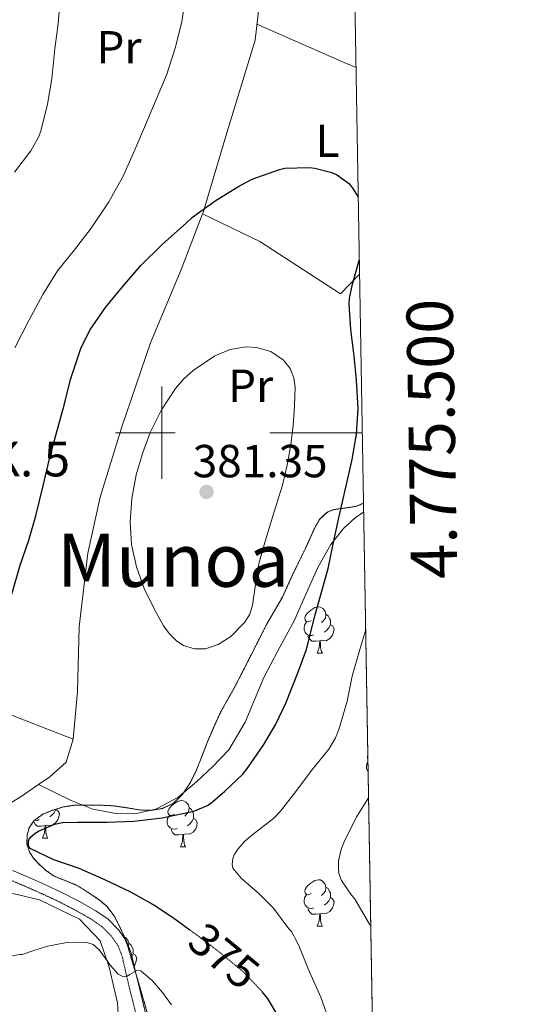
# Model space of a CAD drawing. Extents: x 612761 to 617270, y 773135 to 776179.
# Drawn here: x 616969 to 617076, y 775376 to 775589 of the extents above; entities that cross this region are included whole.
import ezdxf
from ezdxf.enums import TextEntityAlignment as Align

# ---------------------------------------------------------------- set-up
doc = ezdxf.new("R2010")
doc.units = 0
doc.header["$MEASUREMENT"] = 0
doc.linetypes.add('DGN Style 3', pattern=[0.000196, 0.00014, -5.600000000000001e-05])
doc.linetypes.add('DGN Style 5', pattern=[9.800000000000001e-05, 4.2e-05, -5.600000000000001e-05])
for name, color, linetype in [('Nivel 20', 7, 'Continuous'), ('Nivel 21', 7, 'Continuous'), ('Nivel 22', 7, 'Continuous'), ('Nivel 35', 7, 'Continuous'), ('Nivel 36', 7, 'Continuous'), ('Nivel 37', 7, 'Continuous'), ('Nivel 4', 7, 'Continuous'), ('Nivel 41', 7, 'Continuous'), ('Nivel 44', 7, 'Continuous'), ('Nivel 45', 7, 'Continuous'), ('Nivel 49', 7, 'Continuous'), ('Nivel 5', 7, 'Continuous'), ('Nivel 57', 7, 'Continuous'), ('Nivel 61', 7, 'Continuous'), ('Nivel 63', 7, 'Continuous'), ('Nivel 7', 7, 'Continuous')]:
    doc.layers.add(name, color=color, linetype=linetype)
doc.styles.add('Style-arial', font='arial.shx', dxfattribs={"bigfont": 'arialbig.shx'})
doc.styles.add('Style-ariali', font='ariali.shx', dxfattribs={"bigfont": 'arialibig.shx'})
doc.styles.add('Style-arialn', font='arialn.shx', dxfattribs={"bigfont": 'arialnbig.shx'})
doc.styles.add('Style-font002', font='font002.shx')
doc.styles.add('Style-times', font='times.shx', dxfattribs={"bigfont": 'timesbig.shx'})
doc.linetypes.add('5zonar', pattern='A,-5,[1,dgnlstyle.shx,S=0.08,R=0,X=0,Y=0],-5', length=10)

# ---------------------------------------------------------------- blocks, each defined once
blk = doc.blocks.new('5PATER')
at = {"layer": 'Nivel 7', "linetype": 'Continuous', "lineweight": 0}
h = blk.add_hatch(color=19, dxfattribs=at)
edge = h.paths.add_edge_path()
edge.add_ellipse((0, 0), major_axis=(-1.095731442945027, -1.110710700472634), ratio=0.9994222409660316, start_angle=0, end_angle=360)

msp = doc.modelspace()

# ---------------------------------------------------------------- linework, layer by layer
at = {"layer": 'Nivel 20', "color": 19, "linetype": 'Continuous', "lineweight": 0, "ltscale": 0.5, "extrusion": (0.0536571851352731, 0.46928016143143, 0.8814176289196003), "elevation": 397333.5460780399, "flags": 128}
msp.add_lwpolyline([(-524898.2606982877, -740655.6507580066), (-524868.3039635371, -740664.627385162), (-524856.8337015812, -740669.1516899336)], dxfattribs=at)
at = {"layer": 'Nivel 20', "color": 19, "linetype": 'Continuous', "lineweight": 0, "ltscale": 0.5}
for points in [[(617040.652, 775655.2220000001, 367.389), (617037.7050000001, 775649.6969999999, 368.054), (617033.753, 775640.321, 368.758), (617027.4010000001, 775620.4010000001, 369.83), (617021.753, 775598.865, 370.63), (617020.169, 775584.881, 370.934), (617014.0090000001, 775564.817, 372.326), (617008.9210000001, 775547.6329999999, 374.422), (617008.797, 775547.308, 374.454)], [(617008.797, 775547.308, 374.454), (617004.2649999999, 775535.4410000001, 375.606), (616997.513, 775519.3929999999, 376.662), (616991.337, 775501.297, 377.302), (616986.649, 775486.0970000001, 378.006), (616984.0249999999, 775473.9210000001, 377.862), (616982.105, 775458.017, 377.622), (616981.753, 775444.0490000001, 377.542), (616980.825, 775433.713, 377.158)], [(617042.727, 775534.2960000001, 374.694), (617038.585, 775530.033, 375.43), (617021.1610000001, 775541.361, 375.206), (617008.797, 775547.308, 374.454)], [(617043.611, 775482.7930000001, 373.34), (617041.7849999999, 775481.5689999999, 374.214), (617039.2250000001, 775479.2650000001, 374.502), (617036.537, 775475.841, 374.678), (617033.7209999999, 775470.881, 375.59), (617031.2409999999, 775465.361, 376.726), (617028.6329999999, 775459.4569999999, 377.286), (617025.065, 775452.817, 377.59), (617022.0249999999, 775447.0730000001, 377.206), (617017.993, 775437.3929999999, 377.126), (617014.4410000001, 775431.4569999999, 377.03), (617011.017, 775427.8570000001, 376.934), (617007.4809999999, 775424.513, 376.934), (617003.449, 775421.105, 376.934), (616998.6969999999, 775418.625, 376.95), (616994.1370000001, 775417.6170000001, 376.95), (616990.0730000001, 775417.649, 376.95), (616985.081, 775418.625, 376.966), (616980.409, 775420.513, 376.742), (616977.033, 775422.1610000001, 376.582), (616973.3729999999, 775423.9380000001, 376.09)], [(616973.3729999999, 775423.9380000001, 376.09), (616969.385, 775421.233, 375.782), (616959.737, 775415.409, 374.918), (616943.193, 775407.0889999999, 374.454), (616933.145, 775402.129, 373.83), (616926.5530000001, 775397.777, 373.542), (616919.6410000001, 775393.825, 372.758), (616927.7849999999, 775414.065, 372.39), (616933.1769999999, 775428.3049999999, 371.686), (616939.8970000001, 775445.7450000001, 370.95), (616941.0179999999, 775450.2420000001, 370.781)], [(616980.825, 775433.713, 377.158), (616979.321, 775428.7849999999, 376.774), (616975.801, 775425.585, 376.278), (616973.3729999999, 775423.9380000001, 376.09)], [(616913.0970000001, 775370.865, 376.918), (616927.561, 775384.817, 376.966), (616943.8330000001, 775396.689, 377.014), (616950.1370000001, 775399.5050000001, 376.982), (616955.801, 775400.865, 376.998), (616961.2409999999, 775400.9450000001, 377.014), (616967.513, 775400.4650000001, 377.238), (616973.561, 775399.0249999999, 377.99), (616982.185, 775394.8330000001, 378.582), (616986.6810000001, 775390.129, 379.654), (616988.585, 775384.449, 380.71), (616990.425, 775376.7050000001, 382.166), (616991.0009999999, 775367.521, 383.926)]]:
    msp.add_polyline3d(points, dxfattribs=at)
at = {"layer": 'Nivel 21', "color": 19, "linetype": 'Continuous', "lineweight": 0}
msp.add_polyline3d([(616967.7209999999, 775405.341, 376.444), (616971.361, 775403.808, 376.397), (616974.821, 775402.267, 376.456), (616978.2779999999, 775400.666, 376.902), (616982.033, 775398.7420000001, 377.208), (616985.7520000001, 775396.6400000001, 377.478), (616988.385, 775394.815, 377.693), (616990.733, 775392.466, 377.558), (616992.372, 775390.0630000001, 377.662), (616993.388, 775387.446, 378.522), (616994.254, 775383.7220000001, 379.96), (616995.081, 775380.1680000001, 380.373), (616996.426, 775374.7949999999, 381.327)], dxfattribs=at)
at = {"layer": 'Nivel 21', "color": 19, "linetype": 'DGN Style 3', "lineweight": 0}
msp.add_polyline3d([(616966.99, 775403.398, 376.914), (616970.537, 775401.905, 376.781), (616973.963, 775400.379, 376.991), (616977.369, 775398.801, 377.442), (616981.05, 775396.916, 377.775), (616984.649, 775394.881, 378.207), (616987.05, 775393.217, 378.43), (616989.129, 775391.1370000001, 378.423), (616990.5249999999, 775389.091, 378.291), (616991.4010000001, 775386.8330000001, 378.626), (616992.2339999999, 775383.2520000001, 379.779), (616993.065, 775379.6810000001, 380.544), (616994.4110000001, 775374.3019999999, 381.663)], dxfattribs=at)
at = {"layer": 'Nivel 22', "color": 25, "linetype": 'DGN Style 5', "lineweight": 30, "elevation": 375, "flags": 128}
msp.add_lwpolyline([(617021.7280000001, 775379.0789999999), (617021.52, 775379.325), (617017.328, 775383.6769999999), (617012.256, 775387.8530000001), (617007.648, 775391.341), (617006.081, 775392.4650000001)], dxfattribs=at)
at = {"layer": 'Nivel 35', "color": 92, "linetype": '5zonar', "lineweight": 0, "ltscale": 0.5}
for points in [[(616993.8289999999, 775384.953, 387.228), (616992.6329999999, 775388.977, 386.63), (616991.825, 775391.1670000001, 386.008), (616990.8729999999, 775393.2650000001, 385.366), (616989.6939999999, 775395.5590000001, 384.665), (616988.0889999999, 775397.6170000001, 384.022), (616986.3559999999, 775399.051, 383.623), (616984.5050000001, 775400.321, 383.302), (616983.0160000001, 775401.2930000001, 383.045), (616981.497, 775402.209, 382.79), (616979.1059999999, 775403.1769999999, 382.424), (616976.6969999999, 775404.145, 382.07), (616974.892, 775405.4070000001, 381.8), (616973.2409999999, 775406.913, 381.542), (616972.26, 775407.996, 381.347), (616971.449, 775409.233, 381.158), (616970.8570000001, 775411.078, 381.044), (616970.8729999999, 775412.9610000001, 381.03), (616971.318, 775414.594, 381.038), (616972.345, 775416.0970000001, 381.078), (616974.254, 775417.51, 381.175), (616976.3130000001, 775418.3530000001, 381.462), (616978.679, 775419.078, 382.023), (616981.081, 775419.4569999999, 382.614), (616983.2690000001, 775419.506, 383.205), (616985.4809999999, 775419.4890000001, 383.558), (616987.435, 775419.4340000001, 383.557), (616989.385, 775419.345, 383.542), (616992.3219999999, 775418.9299999999, 383.532), (616995.257, 775418.433, 383.51), (616997.6880000001, 775418.355, 383.328), (617000.121, 775418.753, 383.03), (617002.476, 775419.8659999999, 382.701), (617004.3770000001, 775421.6969999999, 382.438), (617006.152, 775424.3160000001, 382.278), (617007.513, 775427.0889999999, 382.134), (617008.689, 775430.152, 381.995), (617009.881, 775433.2010000001, 381.83), (617011.2720000001, 775436.4920000001, 381.523), (617012.777, 775439.729, 381.158), (617014.213, 775442.2820000001, 380.869), (617015.6570000001, 775444.8330000001, 380.582), (617017.453, 775448.325, 380.298), (617019.2409999999, 775451.825, 380.198), (617020.9369999999, 775455.193, 380.198), (617022.6329999999, 775458.561, 380.198), (617024.3559999999, 775461.5079999999, 380.198), (617026.057, 775464.4650000001, 380.198), (617027.159, 775466.8630000001, 380.198), (617028.2490000001, 775469.2650000001, 380.198), (617029.6710000001, 775472.1939999999, 380.112), (617031.0970000001, 775475.121, 379.846), (617032.031, 775477.199, 379.55), (617032.953, 775479.281, 379.19), (617034.1140000001, 775481.3360000001, 378.802), (617035.8489999999, 775482.8970000001, 378.374), (617037.048, 775483.3200000001, 378.111), (617038.281, 775483.5530000001, 377.846), (617040.2309999999, 775483.7920000001, 377.444), (617042.169, 775484.145, 377.046), (617043.578, 775484.7690000001, 376.835)], [(616997.3530000001, 775372.881, 387.51), (616996.1869999999, 775376.8999999999, 387.437), (616995.017, 775380.913, 387.366), (616993.8289999999, 775384.953, 387.228)]]:
    msp.add_polyline3d(points, dxfattribs=at)
at = {"layer": 'Nivel 36', "color": 92, "linetype": 'Continuous', "lineweight": 0, "extrusion": (-0.2915561313013611, -0.6495043549614545, 0.7022386454665455), "elevation": -683383.6686268422, "flags": 128}
msp.add_lwpolyline([(245286.9846818248, 674590.8111242964), (245307.7243807858, 674591.0864277647), (245310.3506018199, 674591.121543003)], dxfattribs=at)
at = {"layer": 'Nivel 36', "color": 92, "linetype": 'Continuous', "lineweight": 0, "flags": 128}
for points in [[(617032.2860000001, 775459.3700000001), (617031.756, 775459.105), (617031.226, 775459.1599999999), (617030.9610000001, 775459.53), (617030.906, 775459.9550000001), (617031.0660000001, 775460.4750000001), (617031.5460000001, 775461.0700000001), (617032.1810000001, 775461.6000000001), (617033.081, 775462.185), (617033.8260000001, 775462.345), (617034.2509999999, 775462.29), (617034.781, 775461.9750000001), (617035.311, 775461.3900000001), (617035.4709999999, 775460.75), (617035.361, 775459.8999999999), (617034.936, 775459.3700000001), (617034.5160000001, 775458.9450000001)], [(617035.4709999999, 775460.75), (617035.946, 775460.435), (617036.2609999999, 775459.7949999999), (617036.4210000001, 775459.4750000001), (617036.4210000001, 775458.895), (617036.4210000001, 775458.47), (617036.051, 775457.78), (617035.631, 775457.3), (617035.1510000001, 775456.8800000001)], [(617032.871, 775456.29), (617032.446, 775456.1300000001), (617031.861, 775456.19), (617031.3859999999, 775456.3999999999), (617030.9610000001, 775456.825), (617030.746, 775457.4099999999), (617030.746, 775457.8300000001), (617030.801, 775458.415), (617031.226, 775459.105)], [(617036.4210000001, 775458.47), (617036.8759999999, 775458.22), (617037.2209999999, 775457.605), (617037.111, 775456.8800000001), (617036.9010000001, 775456.24), (617036.3160000001, 775455.5), (617035.521, 775455.02), (617034.6710000001, 775455.125), (617034.2409999999, 775454.9950000001)], [(617034.131, 775454.9950000001), (617033.2409999999, 775454.9099999999), (617032.396, 775454.9099999999), (617031.9709999999, 775455.3400000001), (617031.6510000001, 775455.815), (617031.6510000001, 775456.1300000001)], [(617033.5860000001, 775452.31), (617034.021, 775453.47), (617034.131, 775454.9950000001), (617034.2409999999, 775454.9950000001), (617034.2760000001, 775454.4099999999), (617034.311, 775453.7250000001), (617034.381, 775453.1100000001), (617034.496, 775452.71), (617034.7110000001, 775452.31)], [(617033.5860000001, 775452.31), (617034.7110000001, 775452.31)], [(617044.5730000001, 775426.807), (617044.4639999999, 775426.916), (617044.2490000001, 775427.5009999999), (617044.2490000001, 775427.9210000001), (617044.304, 775428.506), (617044.537, 775428.885)], [(617044.5260000001, 775429.534), (617044.4639999999, 775429.621), (617044.409, 775430.0460000001), (617044.5120000001, 775430.379)], [(617002.709, 775417.521), (617002.179, 775417.256), (617001.649, 775417.311), (617001.3840000001, 775417.6810000001), (617001.3289999999, 775418.1059999999), (617001.4890000001, 775418.6259999999), (617001.969, 775419.2209999999), (617002.604, 775419.7509999999), (617003.504, 775420.3360000001), (617004.2490000001, 775420.496), (617004.6740000001, 775420.4410000001), (617005.2039999999, 775420.1259999999), (617005.7339999999, 775419.541), (617005.8940000001, 775418.9010000001), (617005.784, 775418.051), (617005.3589999999, 775417.521), (617004.939, 775417.0959999999)], [(616977.0719999999, 775418.5260000001), (616977.527, 775418.2760000001), (616977.872, 775417.6610000001), (616977.7620000001, 775416.936), (616977.5519999999, 775416.2960000001), (616976.967, 775415.5560000001), (616976.172, 775415.0760000001), (616975.3219999999, 775415.1810000001), (616974.892, 775415.051)], [(616977.0719999999, 775418.5860000001), (616977.0719999999, 775418.5260000001), (616976.702, 775417.8360000001), (616976.2820000001, 775417.3559999999), (616975.8019999999, 775416.936)], [(617005.8940000001, 775418.9010000001), (617006.369, 775418.5860000001), (617006.6840000001, 775417.946), (617006.844, 775417.6259999999), (617006.844, 775417.0460000001), (617006.844, 775416.621), (617006.4739999999, 775415.9310000001), (617006.054, 775415.4510000001), (617005.574, 775415.031)], [(616974.7820000001, 775415.051), (616973.892, 775414.966), (616973.047, 775414.966), (616972.622, 775415.396), (616972.3019999999, 775415.871), (616972.3019999999, 775416.034)], [(616973.5220000001, 775416.3459999999), (616973.0970000001, 775416.186), (616972.5419999999, 775416.243)], [(617003.294, 775414.4410000001), (617002.869, 775414.281), (617002.284, 775414.341), (617001.8090000001, 775414.551), (617001.3840000001, 775414.976), (617001.169, 775415.561), (617001.169, 775415.9809999999), (617001.2239999999, 775416.5660000001), (617001.649, 775417.256)], [(617006.844, 775416.621), (617007.2990000001, 775416.371), (617007.6440000001, 775415.756), (617007.534, 775415.031), (617007.324, 775414.3910000001), (617006.7390000001, 775413.6510000001), (617005.9439999999, 775413.1710000001), (617005.094, 775413.2760000001), (617004.6640000001, 775413.146)], [(616974.237, 775412.3659999999), (616974.672, 775413.5260000001), (616974.7820000001, 775415.051), (616974.892, 775415.051), (616974.9269999999, 775414.466), (616974.962, 775413.781), (616975.0320000001, 775413.166), (616975.1470000001, 775412.7660000001), (616975.362, 775412.3659999999)], [(617004.554, 775413.146), (617003.6640000001, 775413.061), (617002.8189999999, 775413.061), (617002.3940000001, 775413.4909999999), (617002.074, 775413.966), (617002.074, 775414.281)], [(616974.237, 775412.3659999999), (616975.362, 775412.3659999999)], [(617004.0090000001, 775410.4610000001), (617004.4439999999, 775411.621), (617004.554, 775413.146), (617004.6640000001, 775413.146), (617004.699, 775412.561), (617004.7339999999, 775411.8759999999), (617004.804, 775411.2609999999), (617004.919, 775410.861), (617005.1340000001, 775410.4610000001)], [(617004.0090000001, 775410.4610000001), (617005.1340000001, 775410.4610000001)], [(617032.2860000001, 775400.378), (617031.756, 775400.1130000001), (617031.226, 775400.1680000001), (617030.9610000001, 775400.538), (617030.906, 775400.963), (617031.0660000001, 775401.483), (617031.5460000001, 775402.078), (617032.1810000001, 775402.608), (617033.081, 775403.193), (617033.8260000001, 775403.3530000001), (617034.2509999999, 775403.298), (617034.781, 775402.983), (617035.311, 775402.398), (617035.4709999999, 775401.7579999999), (617035.361, 775400.908), (617034.936, 775400.378), (617034.5160000001, 775399.953)], [(617035.4709999999, 775401.7579999999), (617035.946, 775401.443), (617036.2609999999, 775400.8030000001), (617036.4210000001, 775400.483), (617036.4210000001, 775399.9029999999), (617036.4210000001, 775399.4780000001), (617036.051, 775398.788), (617035.631, 775398.308), (617035.1510000001, 775397.888)], [(617032.871, 775397.298), (617032.446, 775397.138), (617031.861, 775397.1980000001), (617031.3859999999, 775397.408), (617030.9610000001, 775397.8330000001), (617030.746, 775398.4180000001), (617030.746, 775398.838), (617030.801, 775399.423), (617031.226, 775400.1130000001)], [(617036.4210000001, 775399.4780000001), (617036.8759999999, 775399.2280000001), (617037.2209999999, 775398.6130000001), (617037.111, 775397.888), (617036.9010000001, 775397.2479999999), (617036.3160000001, 775396.5079999999), (617035.521, 775396.0279999999), (617034.6710000001, 775396.1329999999), (617034.2409999999, 775396.003)], [(617034.131, 775396.003), (617033.2409999999, 775395.9180000001), (617032.396, 775395.9180000001), (617031.9709999999, 775396.348), (617031.6510000001, 775396.8230000001), (617031.6510000001, 775397.138)], [(617033.5860000001, 775393.318), (617034.021, 775394.4780000001), (617034.131, 775396.003), (617034.2409999999, 775396.003), (617034.2760000001, 775395.4180000001), (617034.311, 775394.733), (617034.381, 775394.118), (617034.496, 775393.7180000001), (617034.7110000001, 775393.318)], [(617033.5860000001, 775393.318), (617034.7110000001, 775393.318)], [(616991.888, 775390.996), (616992.145, 775390.8430000001), (616992.675, 775390.2579999999), (616992.835, 775389.618), (616992.7250000001, 775388.7679999999), (616992.703, 775388.7409999999)], [(616992.835, 775389.618), (616993.31, 775389.3030000001), (616993.625, 775388.663), (616993.7849999999, 775388.3430000001), (616993.7849999999, 775387.763), (616993.7849999999, 775387.338), (616993.415, 775386.648), (616993.348, 775386.571)], [(616993.7849999999, 775387.338), (616994.24, 775387.088), (616994.585, 775386.473), (616994.4750000001, 775385.7479999999), (616994.2649999999, 775385.108), (616993.9140000001, 775384.6640000001)]]:
    msp.add_lwpolyline(points, dxfattribs=at)
at = {"layer": 'Nivel 4', "color": 25, "linetype": 'Continuous', "lineweight": 30, "elevation": 375, "flags": 128}
for points in [[(616967.584, 775465.101), (616969.392, 775471.389), (616971.2320000001, 775476.733), (616972.7679999999, 775481.997), (616974.352, 775488.5249999999), (616975.9199999999, 775495.2930000001), (616977.52, 775501.0050000001), (616978.9439999999, 775506.2050000001), (616980.24, 775511.4850000001), (616982.48, 775518.237), (616984.4480000001, 775522.1570000001), (616987.7919999999, 775527.0689999999), (616991.52, 775531.517), (616995.4880000001, 775536.125), (617000.064, 775540.6529999999), (617005.3600000001, 775545.405), (617006.6240000001, 775546.621), (617011.4880000001, 775550.1570000001), (617016.416, 775553.165), (617019.4880000001, 775554.8130000001), (617025.408, 775556.909), (617026.592, 775557.165), (617031.824, 775557.325), (617033.088, 775557.1810000001), (617036.4480000001, 775556.3489999999), (617037.712, 775555.8049999999), (617040.3200000001, 775553.933), (617041.1359999999, 775553.037), (617042.442, 775550.9210000001)], [(617006.081, 775392.4650000001), (617002.3200000001, 775395.165), (616998.0160000001, 775398.013), (616993.3119999999, 775400.6370000001), (616987.712, 775403.3570000001), (616982.112, 775405.7890000001), (616976.656, 775407.645), (616971.5519999999, 775410.1089999999), (616971.2, 775410.6529999999), (616971.1680000001, 775411.533), (616971.328, 775412.0930000001), (616971.696, 775412.621), (616972.592, 775413.389), (616973.3759999999, 775413.869), (616976.8, 775415.3729999999), (616978.5279999999, 775415.693), (616981.76, 775415.821), (616988.0959999999, 775415.821), (616993.9199999999, 775416.013), (617000.0959999999, 775416.717), (617006.8800000001, 775418.173), (617009.8400000001, 775419.4369999999), (617010.96, 775420.173), (617013.632, 775422.5090000001), (617017.4880000001, 775426.2050000001), (617018.48, 775427.453), (617022.064, 775432.557), (617024.6399999999, 775436.973), (617026.7679999999, 775441.517), (617029.3759999999, 775448.0930000001), (617031.2479999999, 775453.101), (617033.024, 775460.125), (617034.432, 775465.213), (617035.936, 775470.621), (617037.088, 775476.237), (617038.256, 775481.629), (617039.808, 775488.477), (617041.1359999999, 775494.2050000001), (617042.064, 775499.693), (617042.432, 775505.1969999999), (617042.0320000001, 775511.325), (617041.584, 775516.5090000001), (617040.848, 775522.3330000001), (617040.4480000001, 775527.869), (617040.5279999999, 775529.021), (617041.104, 775531.8530000001), (617042.676, 775537.2949999999)], [(617046.6699999999, 775304.6329999999), (617045.888, 775305.9650000001), (617043.152, 775310.541), (617041.76, 775314.013), (617041.2320000001, 775316.317), (617040.128, 775321.3729999999), (617038.784, 775326.5249999999), (617037.2, 775331.933), (617035.4240000001, 775338.477), (617034.24, 775344.0290000001), (617033.04, 775349.165), (617032, 775354.189), (617030.496, 775359.405), (617028.8800000001, 775364.8289999999), (617026.848, 775370.7010000001), (617025.9199999999, 775372.5730000001), (617022.848, 775377.757), (617021.7280000001, 775379.0789999999)]]:
    msp.add_lwpolyline(points, dxfattribs=at)
at = {"layer": 'Nivel 49', "color": 19, "linetype": 'Continuous', "lineweight": 0, "extrusion": (-0.002900664650749783, 0.1689903033025678, 0.9856134452889175), "elevation": 129630.9834678104, "flags": 128}
msp.add_lwpolyline([(-630261.6877028155, -753292.0487299503), (-630261.6877028155, -753714.5077851496)], dxfattribs=at)
at = {"layer": 'Nivel 5', "color": 25, "linetype": 'Continuous', "lineweight": 0, "flags": 128}
for points, elevation in [([(616968.1399999999, 775556.3300000001), (616971.6599999999, 775560.97), (616973.3559999999, 775563.898), (616973.868, 775565.21), (616975.26, 775571.0020000001), (616976.236, 775576.5220000001), (616976.8759999999, 775582.986), (616977.5959999999, 775588.442), (616978.044, 775593.6100000001)], 365), ([(617002.8759999999, 775583.162), (617004.3, 775588.858), (617005.0360000001, 775593.754)], 370), ([(616968.2520000001, 775518.3459999999), (616971.244, 775524.2820000001), (616974.2520000001, 775529.8500000001), (616977.4839999999, 775534.97), (616981.132, 775539.514), (616984.716, 775544.25), (616988.5560000001, 775549.9140000001), (616991.5959999999, 775555.3219999999), (616994.156, 775561.162), (616996.4920000001, 775566.5220000001), (616998.78, 775572.058), (617000.9880000001, 775577.274), (617002.8759999999, 775583.162)], 370), ([(617020.956, 775471.7220000001), (617022.284, 775476.274), (617023.612, 775480.8260000001), (617024.8400000001, 775484.753), (617026.0760000001, 775488.682), (617027.0959999999, 775492.997), (617027.852, 775497.3859999999), (617028.348, 775501.585), (617028.6359999999, 775505.7860000001), (617028.8049999999, 775509.8219999999), (617028.514, 775511.8360000001), (617027.7080000001, 775513.8500000001), (617026.2849999999, 775515.7010000001), (617023.527, 775517.5390000001), (617020.46, 775518.442), (617018.217, 775518.585), (617014.7620000001, 775518.0190000001), (617011.452, 775516.5860000001), (617006.798, 775513.479), (617004.7649999999, 775511.663), (617002.94, 775509.5460000001), (616999.9010000001, 775504.919), (616997.5, 775500.01), (616995.7890000001, 775495.5009999999), (616994.4439999999, 775490.858), (616993.514, 775485.7620000001), (616993.1640000001, 775480.666), (616993.466, 775475.824), (616994.4920000001, 775470.986), (616996.192, 775466.351), (616998.3319999999, 775461.9140000001), (617000.355, 775458.26), (617001.6159999999, 775456.571), (617003.2280000001, 775454.9539999999), (617004.693, 775453.9780000001), (617007.074, 775453.2609999999), (617009.4199999999, 775453.3060000001), (617012.2050000001, 775454.1869999999), (617014.8759999999, 775455.962), (617017.939, 775459.0730000001), (617018.9839999999, 775460.78), (617019.564, 775462.682), (617020.26, 775467.202), (617020.956, 775471.7220000001)], 380), ([(617036.4280000001, 775372.058), (617034.3640000001, 775377.994), (617031.628, 775384.122), (617029.628, 775389.146), (617028.78, 775390.666), (617028.5560000001, 775391.226), (617027.996, 775392.138), (617027.4680000001, 775392.746), (617024.108, 775397.226), (617021.0360000001, 775400.298), (617017.1640000001, 775403.7220000001), (617015.3400000001, 775405.882), (617015.196, 775406.682), (617015.324, 775407.9140000001), (617015.6599999999, 775408.7620000001), (617016.4920000001, 775410.0420000001), (617017.932, 775411.69), (617019.388, 775412.906), (617024.172, 775416.682), (617025.628, 775418.1540000001), (617028.9240000001, 775422.4580000001), (617032.3160000001, 775426.97), (617036.06, 775431.5619999999), (617037.5, 775434.0260000001), (617038.3160000001, 775436.0420000001), (617040.0279999999, 775441.9780000001), (617041.148, 775447.354), (617042.764, 775453.146), (617044.047, 775457.432)], 370), ([(617045.1499999999, 775393.192), (617044.908, 775393.77), (617041.6440000001, 775399.3060000001), (617040.9720000001, 775400.0420000001), (617038.8119999999, 775403.1780000001), (617038.2679999999, 775404.73), (617038.1399999999, 775405.77), (617038.2039999999, 775407.45), (617038.764, 775409.898), (617039.5320000001, 775411.898), (617042.108, 775417.0179999999), (617044.6710000001, 775421.075)], 365), ([(616947.996, 775375.8500000001), (616953.612, 775379.3859999999), (616958.652, 775382.426), (616959.9480000001, 775383.29), (616966.3, 775386.378), (616967.2280000001, 775386.794), (616969.2760000001, 775387.1939999999), (616969.788, 775387.21), (616972.5719999999, 775388.1140000001), (616975.3559999999, 775389.0179999999), (616979.469, 775389.7930000001), (616983.5800000001, 775389.8659999999), (616985.1570000001, 775389.3489999999), (616986.507, 775388.119), (616988.9070000001, 775384.788), (616990.5930000001, 775382.939), (616991.692, 775382.362), (616992.361, 775382.429), (616993.087, 775382.837), (616994.56, 775383.7420000001), (616995.436, 775383.658), (616997.9650000001, 775381.4979999999), (617000.156, 775378.97), (617002.119, 775376.29)], 380)]:
    msp.add_lwpolyline(points, dxfattribs=dict(at, elevation=elevation))
at = {"layer": 'Nivel 57', "color": 92, "linetype": 'DGN Style 3', "lineweight": 0, "flags": 128}
msp.add_lwpolyline([(617050.7239999999, 775068.449), (617043.578, 775484.7690000001), (617042.169, 775484.145), (617040.2309999999, 775483.7920000001), (617038.281, 775483.5530000001), (617037.048, 775483.3200000001), (617035.8489999999, 775482.8970000001), (617034.1140000001, 775481.3360000001), (617032.953, 775479.281), (617032.031, 775477.199), (617031.0970000001, 775475.121), (617029.6710000001, 775472.1939999999), (617028.2490000001, 775469.2650000001), (617027.159, 775466.8630000001), (617026.057, 775464.4650000001), (617024.3559999999, 775461.5079999999), (617022.6329999999, 775458.561), (617020.9369999999, 775455.193), (617019.2409999999, 775451.825), (617017.453, 775448.325), (617015.6570000001, 775444.8330000001), (617014.213, 775442.2820000001), (617012.777, 775439.729), (617011.2720000001, 775436.4920000001), (617009.881, 775433.2010000001), (617008.689, 775430.152), (617007.513, 775427.0889999999), (617006.152, 775424.3160000001), (617004.3770000001, 775421.6969999999), (617002.476, 775419.8659999999), (617000.121, 775418.753), (616997.6880000001, 775418.355), (616995.257, 775418.433), (616992.3219999999, 775418.9299999999), (616989.385, 775419.345), (616987.435, 775419.4340000001), (616985.4809999999, 775419.4890000001), (616983.2690000001, 775419.506), (616981.081, 775419.4569999999), (616978.679, 775419.078), (616976.3130000001, 775418.3530000001), (616974.254, 775417.51), (616972.345, 775416.0970000001), (616971.318, 775414.594), (616970.8729999999, 775412.9610000001), (616970.8570000001, 775411.078), (616971.449, 775409.233), (616972.26, 775407.996), (616973.2409999999, 775406.913), (616974.892, 775405.4070000001), (616976.6969999999, 775404.145), (616979.1059999999, 775403.1769999999), (616981.497, 775402.209), (616983.0160000001, 775401.2930000001), (616984.5050000001, 775400.321), (616986.3559999999, 775399.051), (616988.0889999999, 775397.6170000001), (616989.6939999999, 775395.5590000001), (616990.8729999999, 775393.2650000001), (616991.825, 775391.1670000001), (616992.6329999999, 775388.977), (616993.8289999999, 775384.953), (616995.017, 775380.913), (616996.1869999999, 775376.8999999999), (616997.3530000001, 775372.881), (616998.486, 775368.587), (616999.4650000001, 775364.257), (617000.1880000001, 775359.7420000001), (617000.521, 775355.217), (617000.611, 775349.7139999999), (617000.3130000001, 775344.273), (616999.4480000001, 775336.618), (616998.585, 775328.977), (616997.949, 775323.041), (616997.4010000001, 775317.041), (616996.585, 775301.5050000001), (616996.1740000001, 775292.4709999999), (616995.801, 775283.409), (616995.639, 775273.787), (616995.7690000001, 775264.1610000001), (616996.186, 775258.0490000001), (616996.953, 775251.9369999999), (616997.656, 775247.3929999999), (616998.726, 775243.014), (616999.801, 775240.209), (617001.0360000001, 775237.7960000001), (617002.3770000001, 775235.409), (617003.456, 775233.638), (617004.5050000001, 775231.8570000001), (617004.9539999999, 775230.433), (617005.003, 775228.8829999999), (617004.361, 775225.777), (617003.8389999999, 775224.2339999999), (617003.0970000001, 775222.8330000001), (617000.906, 775219.936), (616998.649, 775217.169), (616997.814, 775216.185), (616996.969, 775215.2010000001), (616995.479, 775213.602), (616993.9610000001, 775212.0009999999), (616992.6610000001, 775210.1529999999), (616991.801, 775208.017), (616991.381, 775205.4140000001), (616991.3530000001, 775202.817), (616991.4550000001, 775200.568), (616991.7209999999, 775198.337), (616992.348, 775195.2949999999), (616993.145, 775192.273), (616993.9909999999, 775189.5050000001), (616994.905, 775186.737), (616995.9480000001, 775183.7760000001), (616997.0009999999, 775180.817), (616997.952, 775178.22), (616998.905, 775175.6329999999), (616999.746, 775173.074), (617000.345, 775170.513), (617000.8840000001, 775166.7849999999), (617001.257, 775162.9610000001), (617001.5860000001, 775158.7949999999), (617001.913, 775154.625), (617002.385, 775148.5530000001), (617002.8570000001, 775142.4809999999), (617003.193, 775137.3389999999), (617003.6089999999, 775132.2409999999), (617004.6200000001, 775126.5120000001), (617005.8489999999, 775120.8330000001), (617006.784, 775115.814), (617007.6570000001, 775110.801), (617007.834, 775108.0160000001), (617007.7849999999, 775105.233), (617007.747, 775102.8600000001), (617007.5290000001, 775100.497), (617006.8470000001, 775098.473), (617005.7690000001, 775096.561), (617004.4680000001, 775094.7579999999), (617003.1769999999, 775092.913), (617002.3160000001, 775090.871), (617001.7690000001, 775088.737), (617001.564, 775087.0249999999), (617001.865, 775085.3289999999), (617002.837, 775083.524), (617004.0889999999, 775081.889), (617005.648, 775080.105), (617007.3530000001, 775078.4809999999), (617008.905, 775077.3119999999), (617010.5689999999, 775076.321), (617013.395, 775074.9210000001), (617016.281, 775073.6810000001), (617018.3970000001, 775072.8729999999), (617020.521, 775072.081), (617023.3360000001, 775071.0549999999), (617026.1529999999, 775070.033), (617028.152, 775069.2690000001), (617030.2010000001, 775068.625), (617033.4310000001, 775068.351), (617036.6810000001, 775068.449), (617039.074, 775068.449), (617041.4650000001, 775068.449), (617043.594, 775068.449), (617045.7050000001, 775068.449), (617048.385, 775068.449)], close=True, dxfattribs=at)
at = {"layer": 'Nivel 61', "color": 19, "linetype": 'Continuous', "lineweight": 0}
msp.add_3dface([(613685.3899999999, 773541.4199999999), (613646.8300000001, 775855), (617036.24, 775912.29), (617075.95, 773598.71)], dxfattribs=at)
at = {"layer": 'Nivel 63', "color": 7, "linetype": 'Continuous', "lineweight": 0}
for p, q in [((617000, 775510), (617000, 775490)), ((616990, 775500), (617002.8589999999, 775500)), ((617043.3160000001, 775500), (617023.3160000001, 775500))]:
    msp.add_line(p, q, dxfattribs=at)

# ---------------------------------------------------------------- block references
at = {"layer": 'Nivel 7', "color": 19, "linetype": 'Continuous', "lineweight": 0}
msp.add_blockref('5PATER', (617009.6599999999, 775487.21, 381.352), dxfattribs=at)

# ---------------------------------------------------------------- texts
at = {"layer": 'Nivel 37', "color": 92, "linetype": 'Continuous', "lineweight": 0, "style": 'Style-arialn'}
for s, p in [('Pr', (616990.7438385226, 775583.3190009999, 367.742)), ('L', (617035.8241597833, 775563.115001, 373.918)), ('Pr', (617019.1918385227, 775510.155001, 380.34))]:
    msp.add_text(s, height=7.000002, dxfattribs=at).set_placement(p, align=Align.MIDDLE_CENTER)
at = {"layer": 'Nivel 41', "color": 19, "linetype": 'Continuous', "lineweight": 0, "style": 'Style-arial'}
msp.add_text('381.35', height=7.000002, dxfattribs=at).set_placement((617006.663, 775490.361, 381.352))
at = {"layer": 'Nivel 41', "color": 25, "linetype": 'Continuous', "lineweight": 0, "style": 'Style-ariali'}
msp.add_text('375', height=7.000002, rotation=320.5338760557185, dxfattribs=at).set_placement((617013.4404422741, 775386.8771077492, 375), align=Align.MIDDLE_CENTER)
at = {"layer": 'Nivel 44', "color": 19, "linetype": 'Continuous', "lineweight": 0, "style": 'Style-arial'}
msp.add_text('PK. 5', height=7.5, dxfattribs=at).set_placement((616956.2679999999, 775490.554, 370))
at = {"layer": 'Nivel 45', "color": 19, "linetype": 'Continuous', "lineweight": 0, "style": 'Style-times'}
msp.add_text('Munoa', height=11.500002, dxfattribs=at).set_placement((617002.4390720548, 775472.4380009999, 378.489), align=Align.MIDDLE_CENTER)
at = {"layer": 'Nivel 63', "color": 7, "linetype": 'Continuous', "lineweight": 0, "style": 'Style-font002'}
msp.add_text('4.775.500', height=10.000002, rotation=90.98332109308478, dxfattribs=at).set_placement((617053.3411381282, 775498.5858294377), align=Align.TOP_CENTER)

doc.saveas('drawing.dxf')
